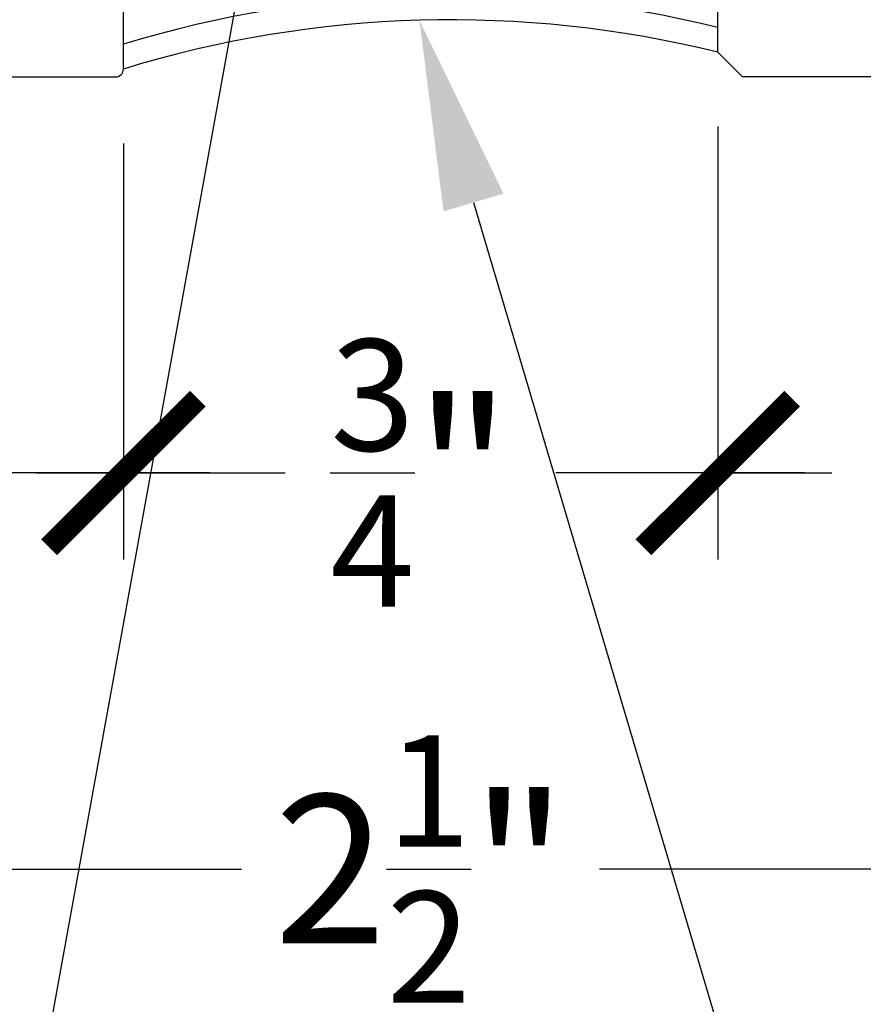
# Model space of a CAD drawing. Units: inches. Extents: x 0 to 304, y 0 to 43.
# Drawn here: x 42 to 43, y 2 to 4 of the extents above; entities that cross this region are included whole.
import ezdxf
from ezdxf import colors
from ezdxf.entities.mleader import LeaderData, LeaderLine
from ezdxf.math import Vec2, Vec3

# ---------------------------------------------------------------- set-up
doc = ezdxf.new("R2010")
doc.units = ezdxf.units.IN
doc.header["$LTSCALE"] = 0.25
doc.header["$MEASUREMENT"] = 0
for name, color, linetype in [('Arcadia-Dim', 4, 'Continuous'), ('Arcadia-Profile', 6, 'Continuous'), ('Arcadia-Shade', 8, 'Continuous'), ('Arcadia-Text', 3, 'Continuous')]:
    doc.layers.add(name, color=color, linetype=linetype)
doc.styles.get("Standard").update_dxf_attribs({"font": 'ARIALN.TTF'})
doc.dimstyles.new('Arcadia-2', dxfattribs={"dimscale": 2, "dimtxt": 0.0938, "dimasz": 0.0938, "dimexe": 0.0546, "dimexo": 0.0469, "dimgap": 0.0469, "dimtad": 0, "dimtih": 1, "dimdec": 4, "dimzin": 3, "dimdsep": 46, "dimlunit": 4, "dimtxsty": 'Standard', "dimblk": 'ARCHTICK', "dimcen": 0.0469, "dimdle": 0.0546, "dimclrd": 256, "dimclre": 256, "dimclrt": 256, "dimadec": 0, "dimazin": 0, "dimtfac": 0.75, "dimtdec": 4, "dimtix": 1, "dimtmove": 2, "dimatfit": 3, "dimfxl": 1, "dimtolj": 1, "dimtzin": 3, "dimlwd": -3, "dimlwe": -3, "dimarcsym": 0})

# ---------------------------------------------------------------- blocks, each defined once
blk = doc.blocks.new('*U38')
at = {"layer": 'Arcadia-Profile'}
blk.add_lwpolyline([(1, 1.875), (1, 0.0312), (0.9688, 0), (0.7812, 0), (0.75, 0.0312), (0.75, 1.875)], dxfattribs=at)
blk = doc.blocks.new('_ArchTick')
at = {"color": 0, "linetype": 'ByBlock', "lineweight": -3, "const_width": 0.15}
blk.add_lwpolyline([(-0.5, -0.5), (0.5, 0.5)], dxfattribs=at)
blk = doc.blocks.new('*D78')
at = {"layer": 'Arcadia-Dim', "lineweight": -3}
for p, q in [((42.4375, 3.5001), (42.4375, 2.9533)), ((41.6875, 3.4787), (41.6875, 2.9533)), ((41.5783, 3.0625), (41.8917, 3.0625)), ((42.5467, 3.0625), (42.2333, 3.0625))]:
    blk.add_line(p, q, dxfattribs=at)
at = {"layer": 'Defpoints', "color": 0, "lineweight": -3}
for p in [(42.4375, 3.5939), (41.6875, 3.5725), (42.4375, 3.0625)]:
    blk.add_point(p, dxfattribs=at)
at = {"layer": 'Arcadia-Dim', "lineweight": -3, "xscale": 0.1876, "yscale": 0.1876, "zscale": 0.1876, "rotation": 180}
blk.add_blockref('_ArchTick', (41.6875, 3.0625), dxfattribs=at)
at = {"layer": 'Arcadia-Dim', "lineweight": -3, "xscale": 0.1876, "yscale": 0.1876, "zscale": 0.1876}
blk.add_blockref('_ArchTick', (42.4375, 3.0625), dxfattribs=at)
at = {"layer": 'Arcadia-Dim', "lineweight": -3, "insert": (42.0625, 3.0625), "char_height": 0.1876, "attachment_point": 5}
blk.add_mtext('\\A1;{\\H0.75x;\\S3/4;}"', dxfattribs=at)
blk = doc.blocks.new('*D79')
at = {"layer": 'Arcadia-Dim', "lineweight": -3}
for p, q in [((40.8125, 3.4787), (40.8125, 2.4533)), ((43.3125, 3.4687), (43.3125, 2.4533)), ((40.7033, 2.5625), (41.8366, 2.5625)), ((43.4217, 2.5625), (42.2884, 2.5625))]:
    blk.add_line(p, q, dxfattribs=at)
at = {"layer": 'Defpoints', "color": 0, "lineweight": -3}
for p in [(40.8125, 3.5725), (43.3125, 3.5625), (43.3125, 2.5625)]:
    blk.add_point(p, dxfattribs=at)
at = {"layer": 'Arcadia-Dim', "lineweight": -3, "xscale": 0.1876, "yscale": 0.1876, "zscale": 0.1876, "rotation": 180}
blk.add_blockref('_ArchTick', (40.8125, 2.5625), dxfattribs=at)
at = {"layer": 'Arcadia-Dim', "lineweight": -3, "xscale": 0.1876, "yscale": 0.1876, "zscale": 0.1876}
blk.add_blockref('_ArchTick', (43.3125, 2.5625), dxfattribs=at)
at = {"layer": 'Arcadia-Dim', "lineweight": -3, "insert": (42.0625, 2.5625), "char_height": 0.1876, "attachment_point": 5}
blk.add_mtext('\\A1;2{\\H0.75x;\\S1/2;}"', dxfattribs=at)
blk = doc.blocks.new('*D80')
at = {"layer": 'Arcadia-Dim', "lineweight": -3}
for p, q in [((40.8125, 3.4787), (40.8125, 1.9533)), ((40.7033, 2.0625), (42.4402, 2.0625)), ((44.6249, 2.0625), (42.9972, 2.0625))]:
    blk.add_line(p, q, dxfattribs=at)
blk.add_solid([(44.6249, 2.0938), (44.6249, 2.0312), (44.8125, 2.0625)], dxfattribs=at)
at = {"layer": 'Defpoints', "color": 0, "lineweight": -3}
for p in [(44.8125, 5.7495), (40.8125, 3.5725), (44.8125, 2.0625)]:
    blk.add_point(p, dxfattribs=at)
at = {"layer": 'Arcadia-Dim', "lineweight": -3, "xscale": 0.1876, "yscale": 0.1876, "zscale": 0.1876, "rotation": 180}
blk.add_blockref('_ArchTick', (40.8125, 2.0625), dxfattribs=at)
at = {"layer": 'Arcadia-Dim', "lineweight": -3, "insert": (42.7187, 2.0625), "char_height": 0.1876, "attachment_point": 5}
blk.add_mtext('\\A1;F.D.', dxfattribs=at)
blk = doc.blocks.new('*D82')
at = {"layer": 'Arcadia-Dim', "lineweight": -3}
for p, q in [((42.4375, 3.5), (42.4375, 2.9533)), ((42.4375, 3.0625), (42.2499, 3.0625)), ((42.4375, 3.0625), (42.5813, 3.0625)), ((43.3125, 3.0625), (43.1687, 3.0625)), ((43.5001, 3.0625), (43.6877, 3.0625))]:
    blk.add_line(p, q, dxfattribs=at)
blk.add_solid([(43.5001, 3.0938), (43.5001, 3.0312), (43.3125, 3.0625)], dxfattribs=at)
at = {"layer": 'Defpoints', "color": 0, "lineweight": -3}
for p in [(43.3125, 4.7745), (42.4375, 3.5938), (43.3125, 3.0625)]:
    blk.add_point(p, dxfattribs=at)
at = {"layer": 'Arcadia-Dim', "lineweight": -3, "xscale": 0.1876, "yscale": 0.1876, "zscale": 0.1876}
blk.add_blockref('_ArchTick', (42.4375, 3.0625), dxfattribs=at)
at = {"layer": 'Arcadia-Dim', "lineweight": -3, "insert": (42.875, 3.0625), "char_height": 0.1876, "attachment_point": 5}
blk.add_mtext('\\A1;G.S.', dxfattribs=at)
blk = doc.blocks.new('*D83')
at = {"layer": 'Arcadia-Dim', "lineweight": -3}
for p, q in [((40.8125, 3.4787), (40.8125, 2.9533)), ((41.6875, 3.4787), (41.6875, 2.9533)), ((40.7033, 3.0625), (41.0812, 3.0625)), ((41.7967, 3.0625), (41.4188, 3.0625))]:
    blk.add_line(p, q, dxfattribs=at)
at = {"layer": 'Defpoints', "color": 0, "lineweight": -3}
for p in [(40.8125, 3.5725), (41.6875, 3.5725), (40.8125, 3.0625)]:
    blk.add_point(p, dxfattribs=at)
at = {"layer": 'Arcadia-Dim', "lineweight": -3, "xscale": 0.1876, "yscale": 0.1876, "zscale": 0.1876, "rotation": 180}
blk.add_blockref('_ArchTick', (40.8125, 3.0625), dxfattribs=at)
at = {"layer": 'Arcadia-Dim', "lineweight": -3, "xscale": 0.1876, "yscale": 0.1876, "zscale": 0.1876}
blk.add_blockref('_ArchTick', (41.6875, 3.0625), dxfattribs=at)
at = {"layer": 'Arcadia-Dim', "lineweight": -3, "insert": (41.25, 3.0625), "char_height": 0.1876, "attachment_point": 5}
blk.add_mtext('\\A1;{\\H0.75x;\\S7/8;}"', dxfattribs=at)

msp = doc.modelspace()

# ---------------------------------------------------------------- linework, layer by layer
at = {"layer": 'Arcadia-Profile'}
msp.add_lwpolyline([(40.82249, 5.3745, 0.4142136), (40.81249, 5.3645), (40.81249, 3.5725, 0.4142136), (40.82249, 3.5625), (41.67749, 3.5625, 0.4142136), (41.68749, 3.5725), (41.68749, 4.6145), (41.67749, 4.6245), (41.68749, 4.6345), (41.68749, 4.9895, 0.4142136), (41.67749, 4.9995), (41.60749, 4.9995, 0.4142136), (41.59749, 4.9895), (41.59749, 3.86717, -1), (41.59749, 3.84717), (41.59749, 3.76717, -1), (41.59749, 3.74717), (41.59749, 3.6625, -0.4142136), (41.58749, 3.6525), (40.91249, 3.6525, -0.4142136), (40.90249, 3.6625), (40.90249, 5.3645, 0.4142136), (40.89249, 5.3745)], format="xyb", close=True, dxfattribs=at)
at = {"layer": 'Arcadia-Profile', "lineweight": -3}
msp.add_arc((42.10085, 2.22949), 1.40518, 76.1385, 107.10739, dxfattribs=at)
at = {"layer": 'Arcadia-Shade', "lineweight": -3}
msp.add_arc((42.10085, 2.26074), 1.40518, 76.1385, 107.10739, dxfattribs=at)

# ---------------------------------------------------------------- block references
at = {"layer": 'Arcadia-Profile', "lineweight": -3, "rotation": 270}
msp.add_blockref('*U38', (42.43749, 4.5625), dxfattribs=at)

# ---------------------------------------------------------------- dimensions: what is measured, and where the dimension line sits
at = {"layer": 'Arcadia-Dim', "lineweight": -3}
for base, p1, p2, text, picture, middle in [((44.81249, 2.0625), (40.81249, 3.5725), (44.81249, 5.7495), 'F.D.', '*D80', (42.71869, 2.0625)), ((43.31249, 3.0625), (42.43749, 3.59375), (43.31249, 4.7745), 'G.S.', '*D82', (42.87499, 3.0625))]:
    dim = msp.add_linear_dim(base=base, p1=p1, p2=p2, angle=180, text=text, dimstyle='Arcadia-2', override={"dimblk1": 'ArchTick', "dimsah": 1, "dimse2": 1}, dxfattribs=at)
    dim.commit()
    dim.dimension.update_dxf_attribs({"geometry": picture, "text_midpoint": middle})
dim = msp.add_linear_dim(base=(42.43749, 3.0625), p1=(41.68749, 3.5725), p2=(42.43749, 3.59386), dimstyle='Arcadia-2', override={"dimtix": 1, "dimtmove": 0}, dxfattribs=at)
dim.commit()
dim.dimension.update_dxf_attribs({"geometry": '*D78', "text_midpoint": (42.06249, 3.0625)})
dim = msp.add_linear_dim(base=(43.31249, 2.5625), p1=(40.81249, 3.5725), p2=(43.31249, 3.5625), angle=180, dimstyle='Arcadia-2', dxfattribs=at)
dim.commit()
dim.dimension.update_dxf_attribs({"geometry": '*D79', "text_midpoint": (42.06249, 2.5625)})
dim = msp.add_linear_dim(base=(40.81249, 3.0625), p1=(41.68749, 3.5725), p2=(40.81249, 3.5725), angle=180, dimstyle='Arcadia-2', override={"dimtix": 1, "dimtmove": 0}, dxfattribs=at)
dim.commit()
dim.dimension.update_dxf_attribs({"geometry": '*D83', "text_midpoint": (41.24999, 3.0625)})

# ---------------------------------------------------------------- leaders
at = {"layer": 'Arcadia-Text', "lineweight": -3}
ml = msp.add_multileader_mtext('Standard', dxfattribs=at)
ml.set_content('\\A1;OPG2087HS', color=256)
ml.set_leader_properties()
ml.build(insert=Vec2(0, 0))
ml.multileader.update_dxf_attribs({"dogleg_length": 0.1875, "arrow_head_size": 0.24})
ctx = ml.context
ctx.base_point, ctx.char_height, ctx.arrow_head_size, ctx.landing_gap_size, ctx.plane_origin = Vec3(39.78101, 1.5625), 0.1875, 0.24, 0.125, Vec3(41.30473, -1.88063)
ctx.text_align_type = 2
notes = []
notes.append((ctx, [(1, (1, 1, 0), (41.45018, 1.5625), (-1, 0), 0.1875, [(0, [(42.06249, 4.943)], 0, [])])]))
ctx.mtext.insert, ctx.mtext.alignment, ctx.mtext.flow_direction = Vec3(41.13768, 1.65785), 3, 5
ml = msp.add_multileader_mtext('Standard', dxfattribs=at)
ml.set_content('STRUCTURAL SEALANT\\P& BACKER ROD', color=256)
ml.set_leader_properties()
ml.build(insert=Vec2(0, 0))
ml.multileader.update_dxf_attribs({"dogleg_length": 0.1875, "arrow_head_size": 0.24})
ctx = ml.context
ctx.base_point, ctx.char_height, ctx.arrow_head_size, ctx.landing_gap_size, ctx.plane_origin = Vec3(42.86231, 1.5625), 0.1875, 0.24, 0.125, Vec3(42.32862, -1.68005)
notes.append((ctx, [(0, (1, 1, 0), (42.67481, 1.5625), (1, 0), 0.1875, [(0, [(42.06105, 3.63411)], 0, [])])]))
ctx.mtext.insert, ctx.mtext.flow_direction = Vec3(42.98731, 1.65842), 5
for ctx, leaders in notes:
    for number, flags, end, landing, length, lines in leaders:
        leader = LeaderData()
        leader.index, (leader.has_last_leader_line, leader.has_dogleg_vector, leader.attachment_direction) = number, flags
        leader.last_leader_point, leader.dogleg_vector, leader.dogleg_length = Vec3(end), Vec3(landing), length
        for number, points, colour, breaks in lines:
            line = LeaderLine()
            line.index, line.vertices, line.color, line.breaks = number, Vec3.list(points), colors.encode_raw_color(colour), breaks
            leader.lines.append(line)
        ctx.leaders.append(leader)

doc.saveas('drawing.dxf')
